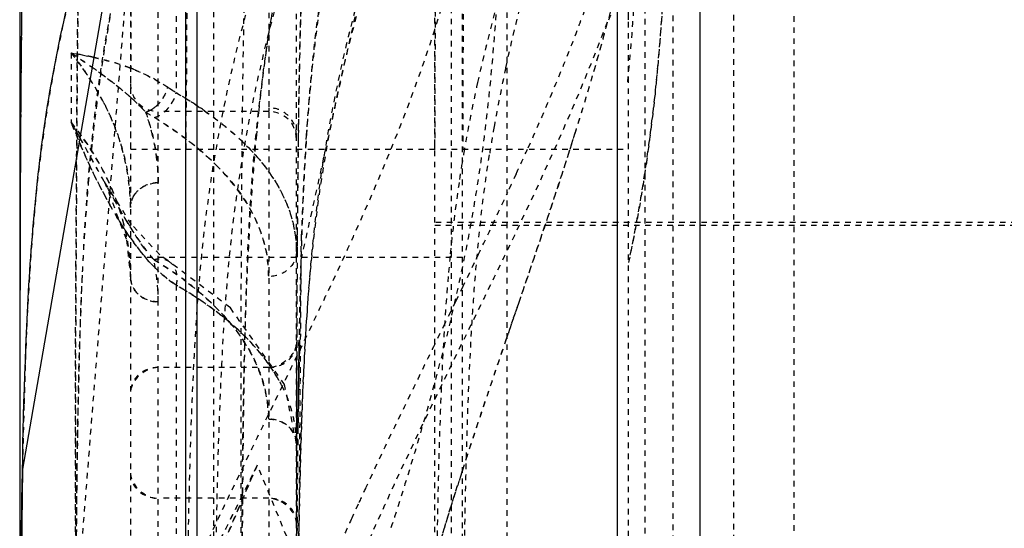
# Model space of a CAD drawing. Units: millimetres. Extents: x -1 to 2341, y -8 to 1646.
# Drawn here: x 1292 to 1310, y 787 to 796 of the extents above; entities that cross this region are included whole.
import ezdxf

# ---------------------------------------------------------------- set-up
doc = ezdxf.new("R2010")
doc.units = ezdxf.units.MM
doc.linetypes.add('HIDDEN', pattern=[0.2, 0.1, -0.1])
doc.layers.add('DEFAULT_2', color=8, linetype='HIDDEN')

msp = doc.modelspace()

# ---------------------------------------------------------------- linework, layer by layer
at = {"color": 7, "linetype": 'Continuous'}
for p, q in [((1294.795, 781.472), (1294.795, 990.468)), ((1294.995, 990.468), (1294.995, 781.472)), ((1302.595, 821.008), (1302.595, 784.931)), ((1304.095, 786.305), (1304.095, 819.635)), ((1291.843, 787.635), (1291.818, 785.863)), ((1291.795, 786.798), (1291.795, 786.342))]:
    msp.add_line(p, q, dxfattribs=at)
for points in [[(1291.847, 846.858), (1291.796, 837.766), (1291.795, 786.342)], [(1294.795, 802.474), (1294.145, 800.929), (1291.843, 787.635)]]:
    msp.add_lwpolyline(points, dxfattribs=at)
for points, knots in [([(1292.959, 806.373), (1292.733, 805.57), (1292.349, 803.954), (1292.033, 801.502), (1291.894, 799.057), (1291.814, 795.797), (1291.796, 791.709), (1291.795, 788.435), (1291.795, 786.798)], [0, 0, 0, 0, 0.127187, 0.252917, 0.376561, 0.500592, 0.750293, 1, 1, 1, 1]), ([(1291.823, 786.344), (1291.84, 787.677), (1291.884, 790.347), (1292.209, 794.384), (1293.227, 798.378), (1294.229, 800.959), (1294.773, 802.249)], [0, 0, 0, 0, 0.245268, 0.491243, 0.742643, 1, 1, 1, 1])]:
    msp.add_open_spline(points, degree=3, knots=knots, dxfattribs=at)
at = {"layer": 'DEFAULT_2', "color": 8, "linetype": 'HIDDEN'}
for p, q in [((1295.295, 991.71), (1295.295, 744.612)), ((1304.695, 873.048), (1304.695, 762.399)), ((1293.8, 840.539), (1293.795, 746.546)), ((1299.597, 777.879), (1299.598, 827.493)), ((1300.598, 827.493), (1300.596, 778.683)), ((1305.795, 768.523), (1305.795, 824.42)), ((1303.598, 824.036), (1303.598, 781.243)), ((1294.299, 747.796), (1294.296, 823.561)), ((1296.295, 819.288), (1296.291, 747.796)), ((1299.298, 778.095), (1299.298, 819.266)), ((1296.795, 740.97), (1296.795, 818.838)), ((1299.795, 740.97), (1299.795, 810.787)), ((1302.795, 757.419), (1302.795, 810.851)), ((1303.096, 778.675), (1303.099, 805.653)), ((1294.068, 800.725), (1291.795, 772.374)), ((1294.621, 800.426), (1294.621, 794.443)), ((1302.795, 795.757), (1302.795, 796.194)), ((1302.795, 793.421), (1302.795, 795.757)), ((1292.724, 795.16), (1292.724, 793.906)), ((1296.295, 794.17), (1296.295, 794.103)), ((1296.295, 794.103), (1294.299, 794.103)), ((1294.8, 793.421), (1294.802, 794.101)), ((1296.831, 794.093), (1296.828, 793.853)), ((1296.828, 793.853), (1296.825, 793.671)), ((1296.978, 793.661), (1296.989, 793.824)), ((1296.076, 793.746), (1296.07, 793.68)), ((1296.825, 793.671), (1296.825, 793.603)), ((1296.973, 793.594), (1296.978, 793.661)), ((1301.741, 793.421), (1301.811, 793.639)), ((1301.811, 793.639), (1301.829, 793.697)), ((1293.8, 793.421), (1302.795, 793.421)), ((1300.767, 792.973), (1300.678, 792.78)), ((1293.815, 792.059), (1293.321, 792.834)), ((1293.325, 792.828), (1293.321, 792.834)), ((1293.325, 792.828), (1293.724, 791.781)), ((1300.678, 792.78), (1300.614, 792.642)), ((1320.814, 792.096), (1299.298, 792.096)), ((1299.298, 792.047), (1320.739, 792.047)), ((1296.809, 791.856), (1296.807, 791.569)), ((1293.724, 791.781), (1293.795, 791.111)), ((1296.88, 791.567), (1296.889, 791.841)), ((1296.807, 791.569), (1296.805, 791.117)), ((1300.081, 791.514), (1300.009, 791.364)), ((1299.795, 791.463), (1293.796, 791.463)), ((1294.478, 791.4), (1294.48, 791.399)), ((1295.601, 790.553), (1294.48, 791.399)), ((1296.795, 780.181), (1296.882, 791.419)), ((1300.009, 791.364), (1299.803, 790.938)), ((1294.621, 790.966), (1294.621, 784.982)), ((1296.805, 791.117), (1296.8, 789.929)), ((1299.803, 790.938), (1299.671, 790.667)), ((1299.671, 790.667), (1299.477, 790.268)), ((1300.592, 789.991), (1300.806, 790.618)), ((1296.582, 789.165), (1295.601, 790.553)), ((1299.477, 790.268), (1299.29, 789.886)), ((1296.8, 789.929), (1296.799, 789.708)), ((1296.839, 789.867), (1296.84, 789.928)), ((1296.799, 789.708), (1296.799, 789.474)), ((1296.293, 789.475), (1294.297, 789.475)), ((1296.799, 789.474), (1296.797, 788.092)), ((1296.795, 788.096), (1296.582, 789.165)), ((1296.816, 788.091), (1296.818, 788.307)), ((1296.795, 788.092), (1296.795, 788.096)), ((1296.797, 788.092), (1296.796, 787.473)), ((1299.794, 787.608), (1299.863, 787.819)), ((1297.611, 784.014), (1296.087, 787.711)), ((1296.796, 787.473), (1296.796, 787.429)), ((1296.796, 787.429), (1296.796, 786.655)), ((1296.806, 786.654), (1296.811, 787.472)), ((1296.293, 787.11), (1294.297, 787.11)), ((1291.795, 786.922), (1291.795, 786.342)), ((1297.91, 787.002), (1297.796, 786.753)), ((1296.796, 786.655), (1296.795, 786.332)), ((1296.804, 786.331), (1296.806, 786.654))]:
    msp.add_line(p, q, dxfattribs=at)
for points in [[(1296.813, 787.473), (1296.882, 791.419), (1299.746, 804.357), (1304.919, 817.204), (1305.598, 829.714)], [(1294.478, 791.4), (1294.325, 791.509), (1293.815, 792.059)]]:
    msp.add_lwpolyline(points, dxfattribs=at)
for centre, radius, start, end in [((1719.161, 792.719), 424.361, 179.49255, 179.81343), ((1276.978, 805.319), 27.199, 339.4168, 340.5412), ((1259.62, 798.881), 43.373, 354.3845, 356.4344), ((1259.054, 798.968), 44.463, 354.7898, 356.3641), ((1320.87, 790.801), 27.9, 169.2496, 172.0097), ((1263.374, 806.129), 40.411, 343.754, 345.1347), ((1292.423, 791.32), 3.821, 68.0111, 69.0064), ((1327.494, 789.008), 27.551, 167.6647, 169.9216), ((1265.82, 798.374), 37.67, 354.2188, 354.7558), ((1249.92, 810.061), 54.427, 342.5026, 343.7423), ((1288.738, 791.886), 5.153, 27.3964, 32.4654), ((1324, 790.345), 31.063, 171.9791, 172.7746), ((1294.295, 794.603), 0.5, 179.2595, 270.4707), ((1300.044, 802.992), 10.124, 236.5804, 237.6158), ((1299.942, 802.838), 9.939, 236.5776, 236.9277), ((1326.08, 788.857), 26.643, 167.4969, 170.1583), ((1270.815, 797.85), 32.648, 352.1295, 354.25), ((1290.01, 790.134), 5.675, 48.1532, 49.89), ((1300.094, 803.071), 10.218, 236.9277, 237.6131), ((1290.131, 786.842), 8.828, 57.9081, 59.4287), ((1326.636, 790.016), 33.719, 172.7824, 174.047), ((1290.737, 787.801), 7.694, 55.1461, 57.9351), ((1296.296, 793.67), 0.499, 0.0381, 90.076), ((1290.256, 792.74), 4.047, 13.2657, 19.5232), ((1299.739, 803.013), 10.569, 237.5663, 238.5853), ((1332.916, 790.217), 37.009, 173.9556, 174.5285), ((1296.295, 793.603), 0.5, 0.0002, 89.9998), ((1274.516, 783.301), 21.071, 29.3471, 30.219), ((1287.959, 790.111), 6.092, 35.6514, 38.5413), ((1306.713, 799.446), 15.046, 201.6035, 203.0098), ((1325.874, 789.309), 25.902, 169.9507, 171.0281), ((1290.461, 792.791), 3.836, 6.7583, 13.227), ((1330.516, 789.609), 37.621, 174.0445, 175.0342), ((1592.306, 790.044), 295.503, 179.30988, 179.64859), ((1324.516, 789.138), 25.054, 170.1791, 170.7337), ((1243.751, 819.095), 62.715, 335.38495, 335.83435), ((1273.906, 797.44), 29.53, 351.6813, 352.0958), ((1290.538, 792.8), 3.759, 0.2183, 6.7537), ((1323.837, 789.248), 24.367, 170.7323, 171.5664), ((1274.056, 797.426), 29.38, 348.1101, 351.6675), ((1334.041, 789.299), 41.159, 175.0281, 175.5413), ((1326.447, 788.892), 27, 171.6318, 174.4844), ((1212.622, 833.544), 97.034, 334.33224, 335.06898), ((1341.182, 788.77), 48.32, 175.5744, 177.1829), ((1300.545, 796.414), 8.17, 209.1839, 211.016), ((1299.925, 796.045), 7.447, 211.0382, 211.438), ((1289.801, 791.08), 3.997, 10.9159, 14.3213), ((1305.079, 798.815), 13.178, 210.5733, 211.0666), ((1289.92, 791.102), 3.876, 5.2675, 10.9205), ((1413.658, 787.909), 116.836, 178.20582, 179.00981), ((1290.001, 791.111), 3.794, 0.0092, 5.2544), ((1290.452, 790.64), 3.845, 0.324, 11.7714), ((1293.868, 791.097), 2.425, 0.6689, 8.0146), ((1332.241, 788.3), 32.824, 174.4271, 175.0714), ((1290.137, 783.373), 8.818, 57.9095, 59.4316), ((1290.423, 790.636), 3.874, 0.3759, 4.1439), ((1503.004, 786.314), 206.195, 179.01272, 179.44619), ((1426.117, 785.1), 134.298, 178.42193, 178.89785), ((1474.79, 784.177), 182.98, 178.90217, 179.32195), ((1371.42, 764.382), 75.298, 162.03394, 163.1441), ((1361.003, 758.031), 69.427, 155.05833, 155.33638), ((1353.158, 761.61), 60.805, 155.57464, 156.04352)]:
    msp.add_arc(centre, radius, start, end, dxfattribs=at)
for points, knots in [([(1293.8, 793.421), (1293.804, 795.293), (1293.815, 798.098), (1293.937, 801.844), (1294.174, 804.669), (1294.744, 807.492), (1295.611, 810.286), (1296.681, 813.059), (1297.911, 815.805), (1299.232, 818.513), (1300.485, 821.219), (1301.501, 823.962), (1302.135, 826.755), (1302.425, 829.56), (1302.584, 833.296), (1302.594, 836.1), (1302.598, 837.97)], [0, 0, 0, 0, 0.122073, 0.182763, 0.244268, 0.30661, 0.370031, 0.434766, 0.500244, 0.566066, 0.63116, 0.694534, 0.756338, 0.817266, 0.878098, 1, 1, 1, 1]), ([(1295.795, 749.685), (1295.795, 753.267), (1295.795, 760.43), (1295.793, 771.175), (1295.796, 780.13), (1295.792, 787.293), (1295.795, 791.77), (1295.833, 795.352), (1295.896, 798.04), (1296.074, 800.733), (1296.482, 803.429), (1297.203, 806.099), (1298.457, 809.664), (1300.042, 813.153), (1301.72, 816.612), (1302.864, 819.233), (1303.74, 821.896), (1304.241, 824.595), (1304.466, 827.291), (1304.556, 829.98), (1304.591, 832.667), (1304.601, 834.458), (1304.598, 835.353)], [0, 0, 0, 0, 0.123304, 0.246607, 0.369911, 0.431563, 0.493214, 0.524042, 0.554878, 0.585773, 0.616898, 0.648563, 0.680834, 0.746912, 0.780303, 0.813235, 0.845295, 0.876568, 0.907501, 0.938345, 0.969174, 1, 1, 1, 1]), ([(1301.599, 828.822), (1301.627, 827.074), (1301.594, 824.45), (1301.497, 820.952), (1301.326, 818.321), (1300.907, 815.69), (1299.943, 812.158), (1298.352, 808.786), (1296.741, 805.4), (1295.604, 802.832), (1294.601, 800.251), (1293.791, 797.652), (1293.233, 795.031), (1292.964, 792.398), (1292.863, 789.771), (1292.815, 787.148), (1292.799, 784.525), (1292.796, 781.028), (1292.795, 776.657), (1292.795, 771.412), (1292.795, 764.418), (1292.795, 755.675), (1292.795, 748.682), (1292.795, 745.185)], [0, 0, 0, 0, 0.06163, 0.092464, 0.123349, 0.154491, 0.18622, 0.252056, 0.285406, 0.31845, 0.351007, 0.382966, 0.414319, 0.445281, 0.476134, 0.50696, 0.537773, 0.568586, 0.630217, 0.691848, 0.753478, 0.876739, 1, 1, 1, 1]), ([(1304.598, 828.822), (1304.596, 827.073), (1304.588, 824.45), (1304.475, 820.951), (1304.271, 818.32), (1303.817, 815.684), (1303.007, 813.078), (1301.922, 810.514), (1300.293, 807.129), (1298.334, 802.916), (1296.845, 798.557), (1296.18, 795.029), (1295.926, 792.399), (1295.847, 789.772), (1295.809, 786.275), (1295.791, 781.903), (1295.798, 774.909), (1295.794, 766.167), (1295.796, 755.676), (1295.795, 748.682), (1295.795, 745.185)], [0, 0, 0, 0, 0.061635, 0.092468, 0.123381, 0.154587, 0.186522, 0.219329, 0.252674, 0.318915, 0.383074, 0.414334, 0.445276, 0.476113, 0.506935, 0.568567, 0.630201, 0.753467, 0.876734, 1, 1, 1, 1]), ([(1294.8, 781.434), (1294.804, 783.192), (1294.815, 785.836), (1294.916, 789.367), (1295.095, 792.032), (1295.551, 794.701), (1296.284, 797.352), (1297.222, 799.99), (1298.319, 802.599), (1299.535, 805.176), (1301.146, 808.535), (1302.542, 811.946), (1303.215, 815.469), (1303.45, 818.08), (1303.551, 820.694), (1303.576, 822.439), (1303.584, 823.315)], [0, 0, 0, 0, 0.121708, 0.182953, 0.244487, 0.30637, 0.369939, 0.434626, 0.499983, 0.565754, 0.631699, 0.758083, 0.819039, 0.879188, 0.939398, 1, 1, 1, 1]), ([(1304.084, 823.316), (1304.076, 822.44), (1304.051, 820.697), (1303.95, 818.087), (1303.717, 815.483), (1303.043, 811.972), (1301.287, 807.689), (1299.193, 803.521), (1297.727, 800.027), (1296.788, 797.383), (1296.053, 794.722), (1295.595, 792.045), (1295.416, 789.373), (1295.315, 785.839), (1295.305, 783.193), (1295.3, 781.434)], [0, 0, 0, 0, 0.060574, 0.120665, 0.180702, 0.241394, 0.367327, 0.499029, 0.564506, 0.629355, 0.693134, 0.755285, 0.816962, 0.878273, 1, 1, 1, 1]), ([(1296.826, 785.608), (1296.835, 786.377), (1296.863, 787.915), (1296.954, 790.223), (1297.164, 792.543), (1297.606, 794.867), (1298.253, 797.184), (1299.325, 800.281), (1300.952, 804.101), (1303.139, 808.528), (1304.603, 812.336), (1305.199, 815.434), (1305.497, 818.494), (1305.551, 820.794), (1305.572, 822.328)], [0, 0, 0, 0, 0.060456, 0.120837, 0.18148, 0.24329, 0.306384, 0.370391, 0.500629, 0.632221, 0.758628, 0.819373, 0.879482, 1, 1, 1, 1]), ([(1305.572, 822.328), (1305.551, 820.807), (1305.497, 818.529), (1305.198, 815.504), (1304.752, 813.249), (1304.028, 811.019), (1302.749, 808.039), (1300.914, 804.344), (1299.295, 800.518), (1298.236, 797.388), (1297.596, 795.031), (1297.159, 792.662), (1296.954, 790.296), (1296.863, 787.947), (1296.835, 786.386), (1296.826, 785.608)], [0, 0, 0, 0, 0.119463, 0.178819, 0.238579, 0.29964, 0.362536, 0.493123, 0.623684, 0.688429, 0.752521, 0.815352, 0.877369, 0.938869, 1, 1, 1, 1]), ([(1303.579, 814.877), (1302.796, 813.138), (1301.714, 810.511), (1300.63, 806.92), (1300.109, 804.221), (1299.914, 801.512), (1299.814, 797.915), (1299.804, 795.218), (1299.8, 793.421)], [0, 0, 0, 0, 0.259523, 0.386031, 0.510142, 0.632853, 0.755268, 1, 1, 1, 1]), ([(1303.598, 811.011), (1303.596, 809.721), (1303.587, 807.148), (1303.518, 803.308), (1303.299, 800.121), (1302.888, 797.611), (1302.594, 796.372), (1302.43, 795.757)], [0, 0, 0, 0, 0.252141, 0.503017, 0.751153, 0.875651, 1, 1, 1, 1]), ([(1293.606, 782.696), (1294.027, 783.786), (1295, 785.986), (1296.618, 789.288), (1298.25, 792.671), (1299.363, 795.602), (1299.951, 797.982), (1300.325, 800.34), (1300.521, 803.3), (1300.588, 806.844), (1300.596, 809.207), (1300.598, 810.387)], [0, 0, 0, 0, 0.120825, 0.248533, 0.380236, 0.509107, 0.571712, 0.633468, 0.755653, 0.877989, 1, 1, 1, 1]), ([(1300.599, 805.652), (1300.597, 804.05), (1300.592, 801.648), (1300.532, 798.445), (1300.43, 796.041), (1300.217, 793.634), (1299.814, 791.231), (1299.216, 788.844), (1298.731, 787.268), (1298.473, 786.48)], [0, 0, 0, 0, 0.247665, 0.371529, 0.495473, 0.619751, 0.744965, 0.871817, 1, 1, 1, 1]), ([(1303.598, 805.16), (1303.596, 804.003), (1303.589, 801.691), (1303.535, 798.23), (1303.363, 794.778), (1303.032, 792.498), (1302.795, 791.373)], [0, 0, 0, 0, 0.250944, 0.501543, 0.750718, 1, 1, 1, 1]), ([(1299.743, 804.568), (1299.398, 803.73), (1298.753, 802.055), (1297.92, 799.514), (1297.319, 796.945), (1296.993, 794.359), (1296.878, 791.784), (1296.806, 788.371), (1296.801, 785.814), (1296.798, 784.109)], [0, 0, 0, 0, 0.130198, 0.258164, 0.384251, 0.508957, 0.632303, 0.754778, 1, 1, 1, 1]), ([(1299.299, 793.421), (1299.304, 795.11), (1299.313, 797.641), (1299.395, 801.015), (1299.496, 802.699), (1299.582, 803.54)], [0, 0, 0, 0, 0.500647, 0.749576, 1, 1, 1, 1]), ([(1292.163, 802.434), (1292.006, 801.157), (1291.862, 798.577), (1291.791, 793.405), (1291.795, 789.516), (1291.795, 786.922)], [0, 0, 0, 0, 0.248557, 0.498593, 1, 1, 1, 1]), ([(1300.58, 794.894), (1300.713, 795.503), (1301.325, 797.939), (1302.179, 800.309), (1302.898, 802.053)], [0, 0, 0, 0, 0.248615, 1, 1, 1, 1]), ([(1297.252, 800.949), (1297.057, 799.595), (1296.872, 796.866), (1296.79, 791.419), (1296.795, 787.337), (1296.795, 784.618)], [0, 0, 0, 0, 0.251044, 0.500889, 1, 1, 1, 1]), ([(1293.313, 798.371), (1293.06, 797.586), (1292.611, 796.009), (1292.027, 792.818), (1291.915, 790.399), (1291.87, 788.798)], [0, 0, 0, 0, 0.254682, 0.505614, 1, 1, 1, 1]), ([(1296.989, 793.824), (1297.047, 794.67), (1297.16, 795.798), (1297.357, 796.912), (1297.411, 797.191)], [0, 0, 0, 0, 0.748904, 1, 1, 1, 1]), ([(1292.866, 796.735), (1292.853, 796.325), (1292.833, 795.307), (1292.825, 793.68), (1292.808, 791.247), (1292.794, 788.206), (1292.808, 783.341), (1292.797, 779.692), (1292.795, 777.259)], [0, 0, 0, 0, 0.063187, 0.156874, 0.250555, 0.437917, 0.625278, 1, 1, 1, 1]), ([(1302.004, 795.935), (1301.928, 795.725), (1301.606, 794.878), (1301.249, 794.044), (1300.97, 793.421)], [0, 0, 0, 0, 0.246492, 1, 1, 1, 1]), ([(1296.978, 783.592), (1297.731, 785.64), (1299.639, 789.66), (1301.636, 793.639), (1302.43, 795.757)], [0, 0, 0, 0, 0.490983, 1, 1, 1, 1]), ([(1298.631, 783.592), (1299.135, 785.622), (1300.45, 789.667), (1301.877, 793.673), (1302.43, 795.757)], [0, 0, 0, 0, 0.492322, 1, 1, 1, 1]), ([(1292.724, 795.16), (1292.985, 795.114), (1293.594, 794.994), (1294.171, 794.738), (1294.468, 794.542)], [0, 0, 0, 0, 0.427089, 1, 1, 1, 1]), ([(1293.795, 792.364), (1293.795, 792.846), (1293.592, 793.865), (1293.055, 794.744), (1292.724, 795.16)], [0, 0, 0, 0, 0.475291, 1, 1, 1, 1]), ([(1292.724, 795.16), (1292.834, 795.088), (1293.31, 794.768), (1293.767, 794.413), (1294.07, 794.092)], [0, 0, 0, 0, 0.229932, 1, 1, 1, 1]), ([(1292.724, 795.16), (1292.757, 795.118), (1292.884, 794.954), (1293.003, 794.783), (1293.086, 794.652)], [0, 0, 0, 0, 0.255261, 1, 1, 1, 1]), ([(1293.122, 795.083), (1293.087, 795.091), (1292.954, 795.118), (1292.821, 795.143), (1292.724, 795.16)], [0, 0, 0, 0, 0.266622, 1, 1, 1, 1]), ([(1293.792, 794.887), (1293.733, 794.91), (1293.513, 794.988), (1293.288, 795.047), (1293.122, 795.083)], [0, 0, 0, 0, 0.271605, 1, 1, 1, 1]), ([(1293.101, 794.904), (1293.148, 794.872), (1293.341, 794.736), (1293.528, 794.59), (1293.666, 794.474)], [0, 0, 0, 0, 0.240575, 1, 1, 1, 1]), ([(1294.468, 794.542), (1294.416, 794.576), (1294.22, 794.698), (1294.011, 794.8), (1293.854, 794.863)], [0, 0, 0, 0, 0.267614, 1, 1, 1, 1]), ([(1294.07, 794.092), (1294.213, 794.135), (1294.382, 794.296), (1294.455, 794.487), (1294.468, 794.542)], [0, 0, 0, 0, 0.726865, 1, 1, 1, 1]), ([(1294.23, 793.993), (1294.28, 794.009), (1294.463, 794.105), (1294.587, 794.295), (1294.621, 794.443)], [0, 0, 0, 0, 0.258512, 1, 1, 1, 1]), ([(1294.621, 794.443), (1294.951, 794.248), (1295.544, 793.849), (1296.25, 793.138), (1296.692, 792.374), (1296.795, 791.828), (1296.795, 791.569)], [0, 0, 0, 0, 0.305566, 0.567313, 0.793551, 1, 1, 1, 1]), ([(1293.314, 794.258), (1293.353, 794.181), (1293.499, 793.88), (1293.612, 793.563), (1293.674, 793.322)], [0, 0, 0, 0, 0.256816, 1, 1, 1, 1]), ([(1294.07, 794.092), (1294.107, 793.988), (1294.236, 793.573), (1294.295, 793.137), (1294.297, 792.814)], [0, 0, 0, 0, 0.255646, 1, 1, 1, 1]), ([(1296.295, 791.127), (1296.294, 791.384), (1296.196, 791.925), (1295.779, 792.686), (1295.109, 793.398), (1294.545, 793.8), (1294.23, 793.993)], [0, 0, 0, 0, 0.209816, 0.438085, 0.698704, 1, 1, 1, 1]), ([(1294.23, 793.993), (1294.285, 793.959), (1294.496, 793.826), (1294.701, 793.682), (1294.847, 793.569)], [0, 0, 0, 0, 0.258642, 1, 1, 1, 1]), ([(1295.134, 794.114), (1295.195, 794.071), (1295.428, 793.904), (1295.649, 793.72), (1295.802, 793.574)], [0, 0, 0, 0, 0.261782, 1, 1, 1, 1]), ([(1294.621, 790.965), (1294.378, 791.117), (1293.964, 791.546), (1293.315, 792.532), (1292.943, 793.351), (1292.724, 793.906)], [0, 0, 0, 0, 0.242546, 0.494401, 1, 1, 1, 1]), ([(1292.724, 793.906), (1293.055, 793.491), (1293.592, 792.612), (1293.795, 791.593), (1293.795, 791.111)], [0, 0, 0, 0, 0.524737, 1, 1, 1, 1]), ([(1293.314, 793.004), (1293.285, 793.06), (1293.162, 793.286), (1293.022, 793.503), (1292.909, 793.661)], [0, 0, 0, 0, 0.244012, 1, 1, 1, 1]), ([(1294.847, 793.569), (1294.892, 793.534), (1295.064, 793.396), (1295.228, 793.249), (1295.344, 793.133)], [0, 0, 0, 0, 0.258771, 1, 1, 1, 1]), ([(1295.802, 793.574), (1296.099, 793.291), (1296.591, 792.688), (1296.795, 791.921), (1296.795, 791.57)], [0, 0, 0, 0, 0.538876, 1, 1, 1, 1]), ([(1292.8, 782.901), (1292.801, 783.767), (1292.805, 785.498), (1292.792, 788.96), (1292.811, 791.557), (1292.822, 793.289)], [0, 0, 0, 0, 0.25, 0.499999, 1, 1, 1, 1]), ([(1293.674, 793.322), (1293.694, 793.243), (1293.764, 792.928), (1293.795, 792.605), (1293.795, 792.364)], [0, 0, 0, 0, 0.253073, 1, 1, 1, 1]), ([(1299.8, 781.438), (1299.804, 783.397), (1299.815, 786.353), (1299.942, 790.328), (1300.129, 792.34), (1300.288, 793.349)], [0, 0, 0, 0, 0.492737, 0.743279, 1, 1, 1, 1]), ([(1295.344, 793.133), (1295.59, 792.886), (1296.006, 792.37), (1296.227, 791.737), (1296.27, 791.435)], [0, 0, 0, 0, 0.533477, 1, 1, 1, 1]), ([(1293.674, 792.068), (1293.653, 792.148), (1293.561, 792.469), (1293.43, 792.78), (1293.314, 793.004)], [0, 0, 0, 0, 0.244201, 1, 1, 1, 1]), ([(1294.216, 791.424), (1294.132, 791.524), (1293.8, 791.97), (1293.528, 792.456), (1293.324, 792.828)], [0, 0, 0, 0, 0.235293, 1, 1, 1, 1]), ([(1293.795, 792.365), (1293.795, 792.482), (1293.916, 792.731), (1294.171, 792.815), (1294.297, 792.814)], [0, 0, 0, 0, 0.481034, 1, 1, 1, 1]), ([(1294.296, 792.814), (1294.203, 792.814), (1294.03, 792.771), (1293.9, 792.65), (1293.859, 792.584)], [0, 0, 0, 0, 0.54392, 1, 1, 1, 1]), ([(1296.795, 791.569), (1296.795, 791.452), (1296.675, 791.203), (1296.419, 791.119), (1296.293, 791.119)], [0, 0, 0, 0, 0.481008, 1, 1, 1, 1]), ([(1294.216, 791.424), (1294.238, 791.431), (1294.326, 791.449), (1294.422, 791.433), (1294.478, 791.4)], [0, 0, 0, 0, 0.267965, 1, 1, 1, 1]), ([(1294.216, 791.424), (1294.238, 791.431), (1294.326, 791.449), (1294.422, 791.433), (1294.478, 791.4)], [0, 0, 0, 0, 0.267911, 1, 1, 1, 1]), ([(1296.293, 788.546), (1296.286, 788.804), (1296.195, 789.346), (1295.777, 790.114), (1295.102, 790.826), (1294.535, 791.234), (1294.216, 791.424)], [0, 0, 0, 0, 0.209684, 0.437328, 0.6982, 1, 1, 1, 1]), ([(1294.216, 791.424), (1294.272, 791.39), (1294.489, 791.257), (1294.697, 791.111), (1294.845, 790.995)], [0, 0, 0, 0, 0.259748, 1, 1, 1, 1]), ([(1294.48, 791.399), (1294.543, 791.361), (1294.644, 791.217), (1294.639, 791.05), (1294.621, 790.966)], [0, 0, 0, 0, 0.460154, 1, 1, 1, 1]), ([(1294.48, 791.399), (1294.543, 791.361), (1294.644, 791.217), (1294.639, 791.05), (1294.621, 790.966)], [0, 0, 0, 0, 0.460144, 1, 1, 1, 1]), ([(1292.921, 791.145), (1292.851, 789.738), (1292.81, 786.921), (1292.805, 784.105), (1292.802, 782.697)], [0, 0, 0, 0, 0.500056, 1, 1, 1, 1]), ([(1293.795, 791.111), (1293.795, 790.994), (1293.916, 790.745), (1294.17, 790.661), (1294.296, 790.662)], [0, 0, 0, 0, 0.483927, 1, 1, 1, 1]), ([(1294.297, 790.662), (1294.172, 790.661), (1293.916, 790.744), (1293.795, 790.994), (1293.795, 791.111)], [0, 0, 0, 0, 0.516259, 1, 1, 1, 1]), ([(1296.795, 788.092), (1296.795, 788.351), (1296.692, 788.897), (1296.25, 789.661), (1295.544, 790.372), (1294.951, 790.771), (1294.621, 790.966)], [0, 0, 0, 0, 0.206449, 0.432689, 0.694436, 1, 1, 1, 1]), ([(1294.845, 790.995), (1295.07, 790.821), (1295.47, 790.458), (1295.942, 789.849), (1296.223, 789.205), (1296.287, 788.762), (1296.293, 788.547)], [0, 0, 0, 0, 0.290514, 0.548563, 0.780786, 1, 1, 1, 1]), ([(1299.538, 791.12), (1299.468, 790.311), (1299.384, 788.694), (1299.313, 785.466), (1299.303, 783.049), (1299.299, 781.439)], [0, 0, 0, 0, 0.25141, 0.501296, 1, 1, 1, 1]), ([(1296.305, 789.52), (1296.219, 789.641), (1295.8, 790.16), (1295.259, 790.569), (1294.821, 790.844)], [0, 0, 0, 0, 0.22363, 1, 1, 1, 1]), ([(1296.795, 789.93), (1296.795, 789.873), (1296.722, 789.641), (1296.473, 789.476), (1296.292, 789.475)], [0, 0, 0, 0, 0.237457, 1, 1, 1, 1]), ([(1296.293, 789.475), (1296.419, 789.475), (1296.675, 789.558), (1296.795, 789.808), (1296.795, 789.925)], [0, 0, 0, 0, 0.518496, 1, 1, 1, 1]), ([(1299.863, 787.819), (1299.922, 787.999), (1300.161, 788.725), (1300.406, 789.448), (1300.592, 789.991)], [0, 0, 0, 0, 0.248135, 1, 1, 1, 1]), ([(1299.29, 789.886), (1299.185, 789.669), (1298.766, 788.813), (1298.351, 787.954), (1298.051, 787.308)], [0, 0, 0, 0, 0.25286, 1, 1, 1, 1]), ([(1294.297, 789.475), (1294.171, 789.476), (1293.916, 789.392), (1293.795, 789.143), (1293.795, 789.025)], [0, 0, 0, 0, 0.518492, 1, 1, 1, 1]), ([(1294.299, 789.475), (1294.237, 789.475), (1294.006, 789.419), (1293.796, 789.195), (1293.795, 789.021)], [0, 0, 0, 0, 0.261456, 1, 1, 1, 1]), ([(1296.541, 789.127), (1296.524, 789.16), (1296.453, 789.295), (1296.372, 789.425), (1296.305, 789.52)], [0, 0, 0, 0, 0.243378, 1, 1, 1, 1]), ([(1296.795, 788.092), (1296.795, 788.179), (1296.774, 788.536), (1296.661, 788.885), (1296.541, 789.127)], [0, 0, 0, 0, 0.245259, 1, 1, 1, 1]), ([(1296.293, 788.542), (1296.424, 788.542), (1296.681, 788.454), (1296.795, 788.205), (1296.795, 788.092)], [0, 0, 0, 0, 0.537643, 1, 1, 1, 1]), ([(1296.795, 788.096), (1296.794, 788.208), (1296.679, 788.454), (1296.424, 788.542), (1296.294, 788.542)], [0, 0, 0, 0, 0.461948, 1, 1, 1, 1]), ([(1296.087, 787.711), (1295.284, 785.874), (1294.168, 783.107), (1293.054, 779.333), (1292.512, 776.515), (1292.245, 773.7), (1292.139, 769.967), (1292.108, 765.313), (1292.111, 759.732), (1292.108, 755.083), (1292.115, 751.364), (1292.097, 749.033), (1292.131, 747.172), (1292.114, 745.767), (1292.07, 744.121), (1292.104, 742.934), (1292.13, 742.222)], [0, 0, 0, 0, 0.130466, 0.193889, 0.255866, 0.316968, 0.377768, 0.498933, 0.620003, 0.741063, 0.801593, 0.862108, 0.892824, 0.922742, 0.953625, 1, 1, 1, 1]), ([(1296.087, 787.71), (1295.659, 786.835), (1294.804, 785.178), (1293.964, 783.512), (1293.606, 782.696)], [0, 0, 0, 0, 0.52223, 1, 1, 1, 1]), ([(1296.087, 787.711), (1295.978, 787.488), (1295.552, 786.626), (1295.112, 785.771), (1294.787, 785.135)], [0, 0, 0, 0, 0.257328, 1, 1, 1, 1]), ([(1294.962, 785.015), (1295.051, 785.24), (1295.413, 786.144), (1295.793, 787.04), (1296.086, 787.71)], [0, 0, 0, 0, 0.248659, 1, 1, 1, 1]), ([(1293.795, 787.562), (1293.796, 787.506), (1293.87, 787.274), (1294.118, 787.111), (1294.299, 787.11)], [0, 0, 0, 0, 0.237114, 1, 1, 1, 1]), ([(1293.795, 787.56), (1293.795, 787.443), (1293.915, 787.194), (1294.171, 787.11), (1294.297, 787.11)], [0, 0, 0, 0, 0.481026, 1, 1, 1, 1]), ([(1296.795, 786.66), (1296.795, 786.777), (1296.675, 787.027), (1296.419, 787.111), (1296.293, 787.11)], [0, 0, 0, 0, 0.481026, 1, 1, 1, 1]), ([(1296.795, 786.656), (1296.795, 786.698), (1296.752, 786.878), (1296.597, 787.015), (1296.47, 787.07)], [0, 0, 0, 0, 0.232535, 1, 1, 1, 1])]:
    msp.add_open_spline(points, degree=3, knots=knots, dxfattribs=at)
for points in [[(1296.919, 797.321), (1296.87, 796.246), (1296.847, 795.17), (1296.831, 794.093)], [(1292.822, 793.289), (1292.83, 794.437), (1292.829, 795.587), (1292.866, 796.735)], [(1300.592, 796.658), (1300.397, 795.986), (1300.22, 795.308), (1300.069, 794.625)], [(1296.438, 796.388), (1296.299, 795.635), (1296.194, 794.876), (1296.113, 794.114)], [(1292.724, 795.16), (1292.849, 795.073), (1292.976, 794.99), (1293.101, 794.904)], [(1294.385, 794.346), (1294.423, 794.406), (1294.451, 794.473), (1294.468, 794.542)], [(1293.796, 794.361), (1293.891, 794.276), (1293.983, 794.186), (1294.07, 794.092)], [(1294.259, 794.199), (1294.308, 794.241), (1294.35, 794.291), (1294.385, 794.346)], [(1294.544, 794.254), (1294.579, 794.312), (1294.606, 794.376), (1294.621, 794.443)], [(1294.16, 794.13), (1294.196, 794.149), (1294.229, 794.173), (1294.259, 794.199)], [(1294.416, 794.101), (1294.466, 794.145), (1294.509, 794.197), (1294.544, 794.254)], [(1294.07, 794.092), (1294.102, 794.102), (1294.132, 794.114), (1294.16, 794.13)], [(1294.23, 793.993), (1294.298, 794.014), (1294.362, 794.053), (1294.416, 794.101)], [(1293.322, 792.834), (1293.122, 793.191), (1292.923, 793.549), (1292.724, 793.906)], [(1296.07, 793.68), (1296.007, 793.012), (1295.961, 792.342), (1295.926, 791.672)], [(1292.864, 793.565), (1293.028, 793.178), (1293.208, 792.797), (1293.412, 792.431)], [(1293.32, 792.835), (1293.175, 793.099), (1293.031, 793.365), (1292.883, 793.628)], [(1296.889, 791.841), (1296.91, 792.426), (1296.936, 793.01), (1296.973, 793.594)], [(1300.806, 790.618), (1301.124, 791.55), (1301.442, 792.482), (1301.741, 793.421)], [(1293.733, 792.113), (1293.594, 792.349), (1293.459, 792.588), (1293.325, 792.828)], [(1293.859, 792.584), (1293.819, 792.519), (1293.795, 792.44), (1293.795, 792.364)], [(1293.57, 792.16), (1293.642, 792.044), (1293.716, 791.929), (1293.795, 791.817)], [(1294.047, 791.628), (1293.954, 791.752), (1293.871, 791.883), (1293.792, 792.015)], [(1293.795, 791.817), (1293.916, 791.644), (1294.048, 791.477), (1294.193, 791.325)], [(1294.216, 791.424), (1294.155, 791.489), (1294.099, 791.557), (1294.047, 791.628)], [(1295.926, 791.672), (1295.833, 789.9), (1295.813, 788.124), (1295.807, 786.35)], [(1294.193, 791.325), (1294.322, 791.19), (1294.463, 791.064), (1294.621, 790.965)], [(1296.811, 787.472), (1296.813, 787.678), (1296.814, 787.885), (1296.816, 788.091)], [(1296.47, 787.07), (1296.414, 787.094), (1296.352, 787.11), (1296.292, 787.11)]]:
    msp.add_open_spline(points, degree=3, dxfattribs=at)

doc.saveas('drawing.dxf')
